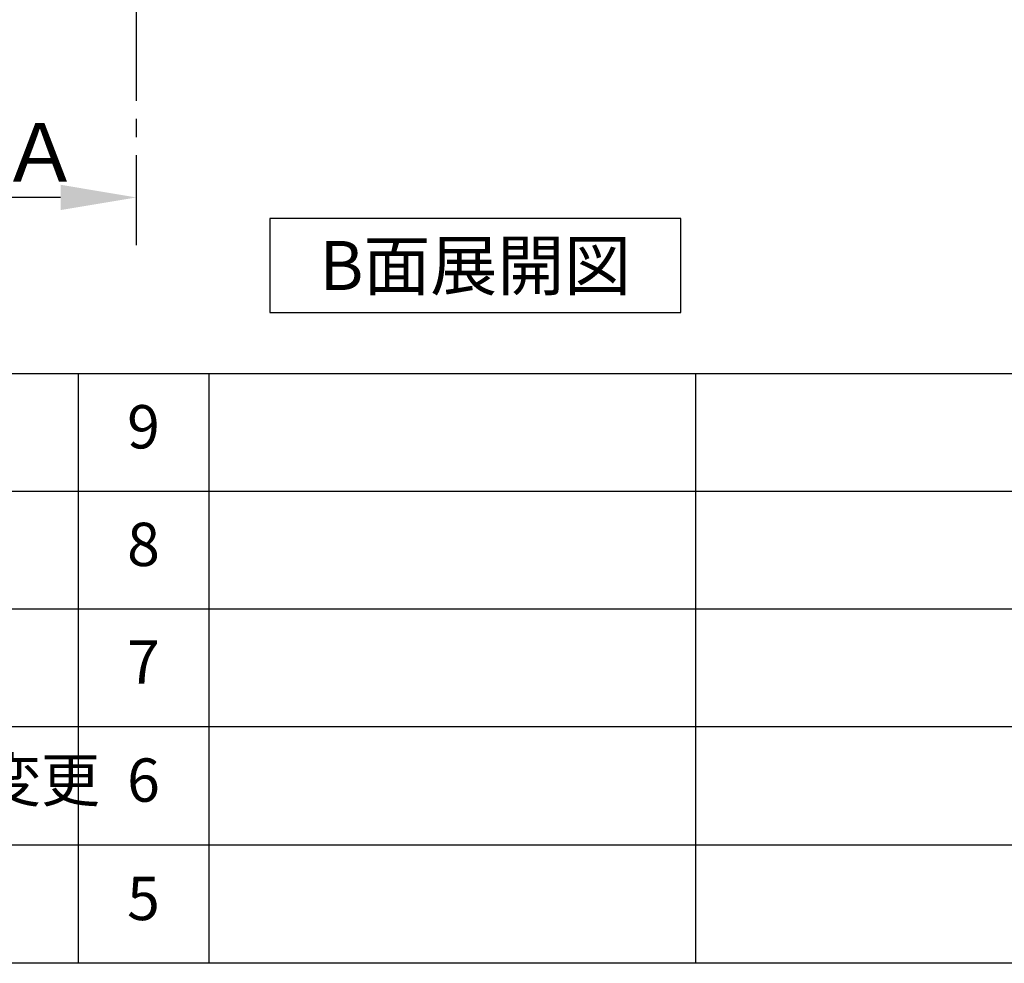
# Model space of a CAD drawing. Extents: x 56059 to 82181, y 210 to 8610.
# Drawn here: x 76552 to 77917, y 210 to 1518 of the extents above; entities that cross this region are included whole.
import ezdxf

# ---------------------------------------------------------------- set-up
doc = ezdxf.new("R2010")
doc.units = 0
doc.header["$LTSCALE"] = 50
doc.header["$MEASUREMENT"] = 0
doc.linetypes.add('CENTER', pattern=[2, 1.25, -0.25, 0.25, -0.25])
doc.layers.get('0').update_dxf_attribs({"linetype": 'CONTINUOUS'})
for name, color, linetype in [('111-壁仕上', 3, 'CONTINUOUS'), ('160-文字', 254, 'CONTINUOUS'), ('166-寸法B', 11, 'CONTINUOUS'), ('190-図面外枠', 5, 'CONTINUOUS'), ('191-図面内枠', 4, 'CONTINUOUS')]:
    doc.layers.add(name, color=color, linetype=linetype)
doc.styles.add('KH001', font='txt')
doc.dimstyles.new('KH1xx030', dxfattribs={"dimscale": 30, "dimtxt": 2, "dimasz": 0.6, "dimexe": 0.3, "dimexo": 1.2, "dimgap": 0.5, "dimtad": 3, "dimdec": 1, "dimdsep": 46, "dimlunit": 6, "dimtxsty": 'KH001', "dimblk": 'DOT', "dimcen": 1, "dimdle": 1, "dimclrd": 256, "dimclre": 256, "dimclrt": 256, "dimadec": 0, "dimazin": 0, "dimtfac": 1, "dimtdec": 1, "dimtix": 1, "dimtmove": 2, "dimatfit": 3, "dimldrblk": 'CLOSEDBLANK', "dimfxl": 1, "dimtolj": 1, "dimtzin": 0, "dimlwd": -1, "dimlwe": -1, "dimarcsym": 0})

# ---------------------------------------------------------------- blocks, each defined once
blk = doc.blocks.new('*D128')
at = {"layer": '166-寸法B', "transparency": 16777216}
for p, q in [((76608.7, 1271.3), (76076.9, 1271.3)), ((76713.7, 1250.2), (76713.7, 1274.3))]:
    blk.add_line(p, q, dxfattribs=at)
blk.add_solid([(76608.7, 1288.8), (76608.7, 1253.8), (76713.7, 1271.3)], dxfattribs=at)
at = {"layer": '166-寸法B', "transparency": 16777216, "insert": (76347.3, 1333.8), "char_height": 81, "attachment_point": 5, "style": 'KH001'}
blk.add_mtext('\\A1;基準位置 Ａ', dxfattribs=at)
blk = doc.blocks.new('_ClosedBlank')
at = {"color": 0, "linetype": 'ByBlock', "lineweight": -2}
for p, q in [((-1, 0.167), (0, 0)), ((-1, 0.167), (-1, -0.167)), ((0, 0), (-1, -0.167))]:
    blk.add_line(p, q, dxfattribs=at)
blk = doc.blocks.new('_None')

msp = doc.modelspace()

# ---------------------------------------------------------------- linework, layer by layer
at = {"layer": '111-壁仕上', "color": 253, "linetype": 'CENTER', "ltscale": 2}
msp.add_line((76713.69, 1204.97), (76713.69, 3399.95), dxfattribs=at)
at = {"layer": '160-文字'}
msp.add_lwpolyline([(77468.52, 1242.21), (76898.49, 1242.21), (76898.49, 1111.79), (77468.52, 1111.79)], close=True, dxfattribs=at)
at = {"layer": '190-図面外枠'}
msp.add_line((82181.34, 210.4), (70032.52, 210.4), dxfattribs=at)
at = {"layer": '191-図面内枠'}
for p, q in [((70032.52, 1027.33), (82181.34, 1027.33)), ((76633.1, 1027.26), (76633.1, 210.33)), ((76814.06, 1027.33), (76814.06, 210.4)), ((77488.71, 1027.33), (77488.71, 210.4)), ((74390.9, 864.4), (78875.3, 864.4)), ((74390.9, 701.4), (78875.3, 701.4)), ((74390.9, 538.4), (78875.3, 538.4)), ((74390.9, 374.4), (78875.3, 374.4))]:
    msp.add_line(p, q, dxfattribs=at)

# ---------------------------------------------------------------- texts
at = {"layer": '160-文字', "insert": (77183.51, 1177), "char_height": 68, "attachment_point": 5, "style": 'KH001'}
msp.add_mtext('{\\fArial|b0|i0|c0|p32;B}面展開図', dxfattribs=at)
at = {"layer": '160-文字', "char_height": 60, "style": 'KH001'}
for s, insert, attachment_point, line_spacing_factor in [('9', (76723.58, 945.83), 5, 0.876232), ('8', (76723.58, 782.9), 5, 0.876232), ('7', (76723.58, 619.9), 5, 0.876232), ('{排水金具変更・配管立ち上げ位置変更}', (75271.81, 456.4), 4, 0.8), ('6', (76723.58, 456.4), 5, 0.876232), ('5', (76723.58, 292.4), 5, 0.876232)]:
    msp.add_mtext(s, dxfattribs=dict(at, insert=insert, attachment_point=attachment_point, line_spacing_factor=line_spacing_factor))

# ---------------------------------------------------------------- dimensions: what is measured, and where the dimension line sits
at = {"layer": '166-寸法B'}
dim = msp.add_linear_dim(base=(76085.85, 1271.33), p1=(76713.69, 1220.2), p2=(76085.85, 1457.86), text='基準位置 Ａ', dimstyle='KH1xx030', override={"dimtxt": 2.7, "dimasz": 3.5, "dimexe": 0.1, "dimexo": 1, "dimblk2": 'None', "dimsah": 1, "dimdle": 0.3, "dimse2": 1}, dxfattribs=at)
dim.commit()
dim.dimension.update_dxf_attribs({"geometry": '*D128', "text_midpoint": (76347.27, 1333.82)})

doc.saveas('drawing.dxf')
